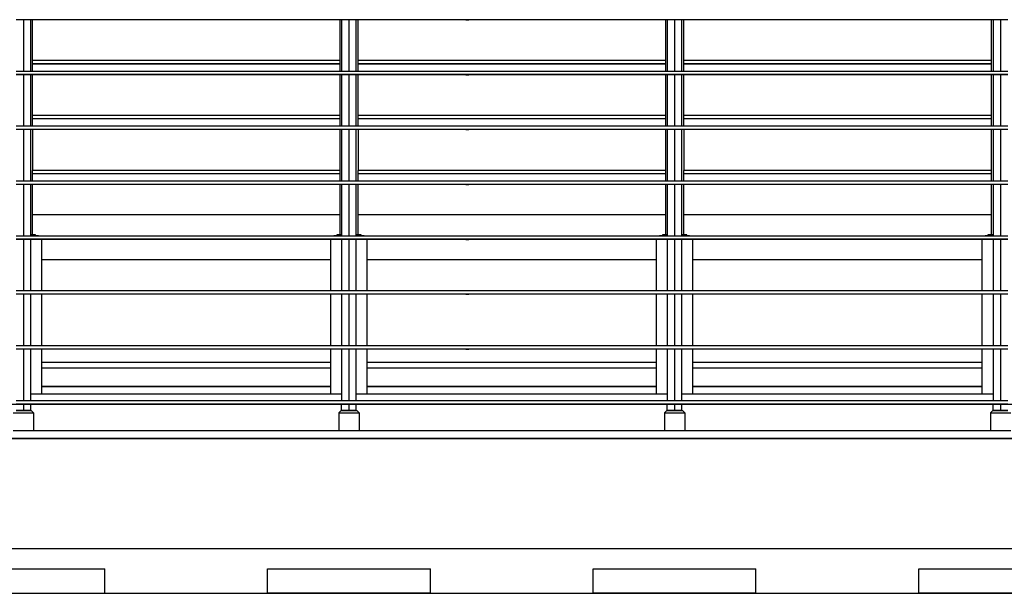
# Model space of a CAD drawing. Units: inches. Extents: x 1809 to 8711, y 2629 to 6583.
# Drawn here: x 4098 to 5051, y 2753 to 3308 of the extents above; entities that cross this region are included whole.
import ezdxf

# ---------------------------------------------------------------- set-up
doc = ezdxf.new("R2010")
doc.units = ezdxf.units.IN
doc.header["$MEASUREMENT"] = 0
doc.layers.add('Edges', color=7, linetype='Continuous')

# ---------------------------------------------------------------- blocks, each defined once
blk = doc.blocks.new('PEB Structure rs')
at = {"layer": 'Edges'}
for p, q in [((-32.96, 25.94), (-40.05, 25.94)), ((-32.96, 25.84), (-40.05, 25.84)), ((-32.96, 25.94), (-32.96, 25.84)), ((-25.87, 25.94), (-32.96, 25.94)), ((-32.96, 25.84), (-32.96, -24.08)), ((-25.87, 25.84), (-32.96, 25.84)), ((-25.87, 25.84), (-25.87, 25.94)), ((-24.1, 25.94), (-25.87, 25.94)), ((-25.87, -24.08), (-25.87, 25.84)), ((-24.1, 25.84), (-25.87, 25.84)), ((-24.1, 25.84), (-24.1, 25.94)), ((273.14, 25.94), (-24.1, 25.94)), ((-24.1, -13.73), (-24.1, 25.84)), ((273.14, 25.84), (-24.1, 25.84)), ((274.91, 25.94), (273.14, 25.94)), ((273.14, 25.94), (273.14, 25.84)), ((274.91, 25.84), (273.14, 25.84)), ((273.14, 25.84), (273.14, -13.73)), ((274.91, 25.94), (274.91, 25.84)), ((282, 25.94), (274.91, 25.94)), ((274.91, 25.84), (274.91, -24.08)), ((282, 25.84), (274.91, 25.84)), ((282, 25.94), (282, 25.84)), ((289.09, 25.94), (282, 25.94)), ((282, 25.84), (282, -24.08)), ((289.09, 25.84), (282, 25.84)), ((289.09, 25.84), (289.09, 25.94)), ((290.86, 25.94), (289.09, 25.94)), ((289.09, -24.08), (289.09, 25.84)), ((290.86, 25.84), (289.09, 25.84)), ((290.86, 25.84), (290.86, 25.94)), ((394.66, 25.94), (290.86, 25.94)), ((290.86, -13.73), (290.86, 25.84)), ((588.1, 25.84), (290.86, 25.84)), ((394.66, 25.94), (394.66, 25.92)), ((398.23, 25.94), (394.66, 25.94)), ((394.72, 25.92), (394.66, 25.92)), ((394.72, 25.92), (394.66, 25.92)), ((394.66, 25.92), (394.66, 25.87)), ((394.72, 25.86), (394.66, 25.87)), ((394.72, 25.87), (394.66, 25.87)), ((394.9, 25.92), (394.72, 25.92)), ((394.9, 25.92), (394.72, 25.92)), ((394.9, 25.87), (394.72, 25.87)), ((394.9, 25.86), (394.72, 25.86)), ((395.18, 25.92), (394.9, 25.92)), ((394.9, 25.92), (395.55, 25.92)), ((395.18, 25.87), (394.9, 25.87)), ((395.18, 25.86), (394.9, 25.86)), ((395.18, 25.92), (396.92, 25.91)), ((397.34, 25.87), (395.18, 25.87)), ((395.18, 25.86), (396.41, 25.86)), ((395.55, 25.92), (396.91, 25.92)), ((396.41, 25.86), (397.99, 25.86)), ((396.91, 25.92), (397.99, 25.92)), ((396.92, 25.91), (397.99, 25.92)), ((397.34, 25.87), (397.99, 25.87)), ((398.17, 25.92), (397.99, 25.92)), ((398.17, 25.92), (397.99, 25.92)), ((398.17, 25.87), (397.99, 25.87)), ((398.17, 25.86), (397.99, 25.86)), ((398.23, 25.92), (398.17, 25.92)), ((398.23, 25.92), (398.17, 25.92)), ((398.23, 25.87), (398.17, 25.87)), ((398.23, 25.87), (398.17, 25.86)), ((398.23, 25.92), (398.23, 25.94)), ((588.1, 25.94), (398.23, 25.94)), ((398.23, 25.87), (398.23, 25.92)), ((588.1, 25.94), (588.1, 25.84)), ((589.87, 25.94), (588.1, 25.94)), ((588.1, 25.84), (588.1, -13.73)), ((589.87, 25.84), (588.1, 25.84)), ((589.87, 25.94), (589.87, 25.84)), ((596.96, 25.94), (589.87, 25.94)), ((589.87, 25.84), (589.87, -24.08)), ((596.96, 25.84), (589.87, 25.84)), ((596.96, 25.94), (596.96, 25.84)), ((604.05, 25.94), (596.96, 25.94)), ((596.96, 25.84), (596.96, -24.08)), ((604.05, 25.84), (596.96, 25.84)), ((604.05, 25.84), (604.05, 25.94)), ((605.82, 25.94), (604.05, 25.94)), ((604.05, -24.08), (604.05, 25.84)), ((605.82, 25.84), (604.05, 25.84)), ((605.82, 25.84), (605.82, 25.94)), ((903.06, 25.94), (605.82, 25.94)), ((605.82, -13.73), (605.82, 25.84)), ((903.06, 25.84), (605.82, 25.84)), ((905.3, 25.94), (903.06, 25.94)), ((903.06, 25.94), (903.06, 25.84)), ((905.3, 25.84), (903.06, 25.84)), ((903.06, 25.84), (903.06, -13.73)), ((905.3, 25.94), (905.3, 25.84)), ((912.38, 25.94), (905.3, 25.94)), ((905.3, 25.84), (905.3, -24.08)), ((912.38, 25.84), (905.3, 25.84)), ((912.38, 25.94), (912.38, 25.84)), ((919.47, 25.94), (912.38, 25.94)), ((912.38, 25.84), (912.38, -24.08)), ((919.47, 25.84), (912.38, 25.84)), ((273.14, -13.73), (-24.1, -13.73)), ((-24.1, -16.85), (-24.1, -13.73)), ((273.14, -16.85), (-24.1, -16.85)), ((-24.1, -16.96), (-24.1, -16.85)), ((273.14, -16.96), (-24.1, -16.96)), ((-24.1, -24.08), (-24.1, -16.96)), ((273.14, -13.73), (273.14, -16.85)), ((273.14, -16.85), (273.14, -16.96)), ((273.14, -16.96), (273.14, -24.08)), ((588.1, -13.73), (290.86, -13.73)), ((290.86, -16.85), (290.86, -13.73)), ((588.1, -16.85), (290.86, -16.85)), ((290.86, -16.96), (290.86, -16.85)), ((588.1, -16.96), (290.86, -16.96)), ((290.86, -24.08), (290.86, -16.96)), ((588.1, -13.73), (588.1, -16.85)), ((588.1, -16.85), (588.1, -16.96)), ((588.1, -16.96), (588.1, -24.08)), ((903.06, -13.73), (605.82, -13.73)), ((605.82, -16.85), (605.82, -13.73)), ((903.06, -16.85), (605.82, -16.85)), ((605.82, -16.96), (605.82, -16.85)), ((903.06, -16.96), (605.82, -16.96)), ((605.82, -24.08), (605.82, -16.96)), ((903.06, -13.73), (903.06, -16.85)), ((903.06, -16.85), (903.06, -16.96)), ((903.06, -16.96), (903.06, -24.08)), ((-32.96, -24.08), (-40.05, -24.08)), ((-32.96, -27.21), (-40.05, -27.21)), ((-32.96, -27.31), (-40.05, -27.31)), ((-25.87, -24.08), (-32.96, -24.08)), ((-32.96, -27.21), (-32.96, -27.31)), ((-25.87, -27.21), (-32.96, -27.21)), ((-32.96, -27.31), (-32.96, -77.23)), ((-25.87, -27.31), (-32.96, -27.31)), ((-24.1, -24.08), (-25.87, -24.08)), ((-25.87, -27.31), (-25.87, -27.21)), ((-24.1, -27.21), (-25.87, -27.21)), ((-25.87, -77.23), (-25.87, -27.31)), ((-24.1, -27.31), (-25.87, -27.31)), ((273.14, -24.08), (-24.1, -24.08)), ((-24.1, -27.31), (-24.1, -27.21)), ((273.14, -27.21), (-24.1, -27.21)), ((-24.1, -66.88), (-24.1, -27.31)), ((273.14, -27.31), (-24.1, -27.31)), ((274.91, -24.08), (273.14, -24.08)), ((274.91, -27.21), (273.14, -27.21)), ((273.14, -27.21), (273.14, -27.31)), ((274.91, -27.31), (273.14, -27.31)), ((273.14, -27.31), (273.14, -66.88)), ((282, -24.08), (274.91, -24.08)), ((274.91, -27.21), (274.91, -27.31)), ((282, -27.21), (274.91, -27.21)), ((274.91, -27.31), (274.91, -77.23)), ((282, -27.31), (274.91, -27.31)), ((289.09, -24.08), (282, -24.08)), ((282, -27.21), (282, -27.31)), ((289.09, -27.21), (282, -27.21)), ((282, -27.31), (282, -77.23)), ((289.09, -27.31), (282, -27.31)), ((290.86, -24.08), (289.09, -24.08)), ((289.09, -27.31), (289.09, -27.21)), ((290.86, -27.21), (289.09, -27.21)), ((289.09, -77.23), (289.09, -27.31)), ((290.86, -27.31), (289.09, -27.31)), ((588.1, -24.08), (290.86, -24.08)), ((290.86, -27.31), (290.86, -27.21)), ((394.66, -27.21), (290.86, -27.21)), ((290.86, -66.88), (290.86, -27.31)), ((588.1, -27.31), (290.86, -27.31)), ((394.66, -27.21), (394.66, -27.23)), ((398.23, -27.21), (394.66, -27.21)), ((394.72, -27.23), (394.66, -27.23)), ((394.72, -27.23), (394.66, -27.23)), ((394.66, -27.23), (394.66, -27.28)), ((394.72, -27.29), (394.66, -27.28)), ((394.72, -27.28), (394.66, -27.28)), ((394.9, -27.23), (394.72, -27.23)), ((394.9, -27.23), (394.72, -27.23)), ((394.9, -27.28), (394.72, -27.28)), ((394.9, -27.29), (394.72, -27.29)), ((395.18, -27.23), (394.9, -27.23)), ((394.9, -27.23), (395.55, -27.23)), ((395.18, -27.28), (394.9, -27.28)), ((395.18, -27.29), (394.9, -27.29)), ((395.18, -27.23), (396.92, -27.24)), ((397.34, -27.28), (395.18, -27.28)), ((395.18, -27.29), (396.41, -27.29)), ((395.55, -27.23), (396.91, -27.23)), ((396.41, -27.29), (397.99, -27.29)), ((396.91, -27.23), (397.99, -27.23)), ((396.92, -27.24), (397.99, -27.23)), ((397.34, -27.28), (397.99, -27.28)), ((398.17, -27.23), (397.99, -27.23)), ((398.17, -27.23), (397.99, -27.23)), ((398.17, -27.28), (397.99, -27.28)), ((398.17, -27.29), (397.99, -27.29)), ((398.23, -27.23), (398.17, -27.23)), ((398.23, -27.23), (398.17, -27.23)), ((398.23, -27.28), (398.17, -27.28)), ((398.23, -27.28), (398.17, -27.29)), ((398.23, -27.23), (398.23, -27.21)), ((588.1, -27.21), (398.23, -27.21)), ((398.23, -27.28), (398.23, -27.23)), ((589.87, -24.08), (588.1, -24.08)), ((588.1, -27.21), (588.1, -27.31)), ((589.87, -27.21), (588.1, -27.21)), ((588.1, -27.31), (588.1, -66.88)), ((589.87, -27.31), (588.1, -27.31)), ((596.96, -24.08), (589.87, -24.08)), ((589.87, -27.21), (589.87, -27.31)), ((596.96, -27.21), (589.87, -27.21)), ((589.87, -27.31), (589.87, -77.23)), ((596.96, -27.31), (589.87, -27.31)), ((604.05, -24.08), (596.96, -24.08)), ((596.96, -27.21), (596.96, -27.31)), ((604.05, -27.21), (596.96, -27.21)), ((596.96, -27.31), (596.96, -77.23)), ((604.05, -27.31), (596.96, -27.31)), ((605.82, -24.08), (604.05, -24.08)), ((604.05, -27.31), (604.05, -27.21)), ((605.82, -27.21), (604.05, -27.21)), ((604.05, -77.23), (604.05, -27.31)), ((605.82, -27.31), (604.05, -27.31)), ((903.06, -24.08), (605.82, -24.08)), ((605.82, -27.31), (605.82, -27.21)), ((903.06, -27.21), (605.82, -27.21)), ((605.82, -66.88), (605.82, -27.31)), ((903.06, -27.31), (605.82, -27.31)), ((905.3, -24.08), (903.06, -24.08)), ((905.3, -27.21), (903.06, -27.21)), ((903.06, -27.21), (903.06, -27.31)), ((905.3, -27.31), (903.06, -27.31)), ((903.06, -27.31), (903.06, -66.88)), ((912.38, -24.08), (905.3, -24.08)), ((905.3, -27.21), (905.3, -27.31)), ((912.38, -27.21), (905.3, -27.21)), ((905.3, -27.31), (905.3, -77.23)), ((912.38, -27.31), (905.3, -27.31)), ((919.47, -24.08), (912.38, -24.08)), ((912.38, -27.21), (912.38, -27.31)), ((919.47, -27.21), (912.38, -27.21)), ((912.38, -27.31), (912.38, -77.23)), ((919.47, -27.31), (912.38, -27.31)), ((273.14, -66.88), (-24.1, -66.88)), ((-24.1, -70), (-24.1, -66.88)), ((273.14, -70), (-24.1, -70)), ((-24.1, -70.11), (-24.1, -70)), ((273.14, -70.11), (-24.1, -70.11)), ((-24.1, -77.23), (-24.1, -70.11)), ((273.14, -66.88), (273.14, -70)), ((273.14, -70), (273.14, -70.11)), ((273.14, -70.11), (273.14, -77.23)), ((588.1, -66.88), (290.86, -66.88)), ((290.86, -70), (290.86, -66.88)), ((588.1, -70), (290.86, -70)), ((290.86, -70.11), (290.86, -70)), ((588.1, -70.11), (290.86, -70.11)), ((290.86, -77.23), (290.86, -70.11)), ((588.1, -66.88), (588.1, -70)), ((588.1, -70), (588.1, -70.11)), ((588.1, -70.11), (588.1, -77.23)), ((903.06, -66.88), (605.82, -66.88)), ((605.82, -70), (605.82, -66.88)), ((903.06, -70), (605.82, -70)), ((605.82, -70.11), (605.82, -70)), ((903.06, -70.11), (605.82, -70.11)), ((605.82, -77.23), (605.82, -70.11)), ((903.06, -66.88), (903.06, -70)), ((903.06, -70), (903.06, -70.11)), ((903.06, -70.11), (903.06, -77.23)), ((-32.96, -77.23), (-40.05, -77.23)), ((-32.96, -80.36), (-40.05, -80.36)), ((-32.96, -80.46), (-40.05, -80.46)), ((-25.87, -77.23), (-32.96, -77.23)), ((-32.96, -80.36), (-32.96, -80.46)), ((-25.87, -80.36), (-32.96, -80.36)), ((-32.96, -80.46), (-32.96, -130.38)), ((-25.87, -80.46), (-32.96, -80.46)), ((-24.1, -77.23), (-25.87, -77.23)), ((-25.87, -80.46), (-25.87, -80.36)), ((-24.1, -80.36), (-25.87, -80.36)), ((-25.87, -130.38), (-25.87, -80.46)), ((-24.1, -80.46), (-25.87, -80.46)), ((273.14, -77.23), (-24.1, -77.23)), ((-24.1, -80.46), (-24.1, -80.36)), ((273.14, -80.36), (-24.1, -80.36)), ((-24.1, -80.46), (-24.1, -120.03)), ((273.14, -80.46), (-24.1, -80.46)), ((274.91, -77.23), (273.14, -77.23)), ((273.14, -80.36), (273.14, -80.46)), ((274.91, -80.36), (273.14, -80.36)), ((274.91, -80.46), (273.14, -80.46)), ((273.14, -80.46), (273.14, -120.03)), ((282, -77.23), (274.91, -77.23)), ((274.91, -80.36), (274.91, -80.46)), ((282, -80.36), (274.91, -80.36)), ((274.91, -80.46), (274.91, -130.38)), ((282, -80.46), (274.91, -80.46)), ((289.09, -77.23), (282, -77.23)), ((282, -80.36), (282, -80.46)), ((289.09, -80.36), (282, -80.36)), ((282, -80.46), (282, -130.38)), ((289.09, -80.46), (282, -80.46)), ((290.86, -77.23), (289.09, -77.23)), ((289.09, -80.46), (289.09, -80.36)), ((290.86, -80.36), (289.09, -80.36)), ((289.09, -130.38), (289.09, -80.46)), ((290.86, -80.46), (289.09, -80.46)), ((588.1, -77.23), (290.86, -77.23)), ((290.86, -80.46), (290.86, -80.36)), ((394.66, -80.36), (290.86, -80.36)), ((588.1, -80.46), (290.86, -80.46)), ((290.86, -80.46), (290.86, -120.03)), ((394.66, -80.36), (394.66, -80.38)), ((398.23, -80.36), (394.66, -80.36)), ((394.72, -80.38), (394.66, -80.38)), ((394.72, -80.38), (394.66, -80.38)), ((394.66, -80.38), (394.66, -80.43)), ((394.72, -80.44), (394.66, -80.43)), ((394.72, -80.43), (394.66, -80.43)), ((394.9, -80.38), (394.72, -80.38)), ((394.9, -80.38), (394.72, -80.38)), ((394.9, -80.43), (394.72, -80.43)), ((394.9, -80.44), (394.72, -80.44)), ((395.18, -80.38), (394.9, -80.38)), ((394.9, -80.38), (395.55, -80.38)), ((395.18, -80.43), (394.9, -80.43)), ((395.18, -80.44), (394.9, -80.44)), ((395.18, -80.38), (396.92, -80.39)), ((397.34, -80.43), (395.18, -80.43)), ((395.18, -80.44), (396.41, -80.44)), ((395.55, -80.38), (396.91, -80.38)), ((396.41, -80.44), (397.99, -80.44)), ((396.91, -80.38), (397.99, -80.38)), ((396.92, -80.39), (397.99, -80.38)), ((397.34, -80.43), (397.99, -80.43)), ((398.17, -80.38), (397.99, -80.38)), ((398.17, -80.38), (397.99, -80.38)), ((398.17, -80.43), (397.99, -80.43)), ((398.17, -80.44), (397.99, -80.44)), ((398.23, -80.38), (398.17, -80.38)), ((398.23, -80.38), (398.17, -80.38)), ((398.23, -80.43), (398.17, -80.43)), ((398.23, -80.43), (398.17, -80.44)), ((398.23, -80.38), (398.23, -80.36)), ((588.1, -80.36), (398.23, -80.36)), ((398.23, -80.43), (398.23, -80.38)), ((589.87, -77.23), (588.1, -77.23)), ((588.1, -80.36), (588.1, -80.46)), ((589.87, -80.36), (588.1, -80.36)), ((589.87, -80.46), (588.1, -80.46)), ((588.1, -80.46), (588.1, -120.03)), ((596.96, -77.23), (589.87, -77.23)), ((589.87, -80.36), (589.87, -80.46)), ((596.96, -80.36), (589.87, -80.36)), ((589.87, -80.46), (589.87, -130.38)), ((596.96, -80.46), (589.87, -80.46)), ((604.05, -77.23), (596.96, -77.23)), ((596.96, -80.36), (596.96, -80.46)), ((604.05, -80.36), (596.96, -80.36)), ((596.96, -80.46), (596.96, -130.38)), ((604.05, -80.46), (596.96, -80.46)), ((605.82, -77.23), (604.05, -77.23)), ((604.05, -80.46), (604.05, -80.36)), ((605.82, -80.36), (604.05, -80.36)), ((604.05, -130.38), (604.05, -80.46)), ((605.82, -80.46), (604.05, -80.46)), ((903.06, -77.23), (605.82, -77.23)), ((605.82, -80.46), (605.82, -80.36)), ((903.06, -80.36), (605.82, -80.36)), ((605.82, -80.46), (605.82, -120.03)), ((903.06, -80.46), (605.82, -80.46)), ((905.3, -77.23), (903.06, -77.23)), ((903.06, -80.36), (903.06, -80.46)), ((905.3, -80.36), (903.06, -80.36)), ((905.3, -80.46), (903.06, -80.46)), ((903.06, -80.46), (903.06, -120.03)), ((912.38, -77.23), (905.3, -77.23)), ((905.3, -80.36), (905.3, -80.46)), ((912.38, -80.36), (905.3, -80.36)), ((905.3, -80.46), (905.3, -130.38)), ((912.38, -80.46), (905.3, -80.46)), ((919.47, -77.23), (912.38, -77.23)), ((912.38, -80.36), (912.38, -80.46)), ((919.47, -80.36), (912.38, -80.36)), ((912.38, -80.46), (912.38, -130.38)), ((919.47, -80.46), (912.38, -80.46)), ((273.14, -120.03), (-24.1, -120.03)), ((-24.1, -123.15), (-24.1, -120.03)), ((273.14, -123.15), (-24.1, -123.15)), ((-24.1, -123.26), (-24.1, -123.15)), ((273.14, -123.26), (-24.1, -123.26)), ((-24.1, -130.38), (-24.1, -123.26)), ((273.14, -120.03), (273.14, -123.15)), ((273.14, -123.15), (273.14, -123.26)), ((273.14, -123.26), (273.14, -130.38)), ((588.1, -120.03), (290.86, -120.03)), ((290.86, -123.15), (290.86, -120.03)), ((588.1, -123.15), (290.86, -123.15)), ((290.86, -123.26), (290.86, -123.15)), ((588.1, -123.26), (290.86, -123.26)), ((290.86, -130.38), (290.86, -123.26)), ((588.1, -120.03), (588.1, -123.15)), ((588.1, -123.15), (588.1, -123.26)), ((588.1, -123.26), (588.1, -130.38)), ((903.06, -120.03), (605.82, -120.03)), ((605.82, -123.15), (605.82, -120.03)), ((903.06, -123.15), (605.82, -123.15)), ((605.82, -123.26), (605.82, -123.15)), ((903.06, -123.26), (605.82, -123.26)), ((605.82, -130.38), (605.82, -123.26)), ((903.06, -120.03), (903.06, -123.15)), ((903.06, -123.15), (903.06, -123.26)), ((903.06, -123.26), (903.06, -130.38)), ((-32.96, -130.38), (-40.05, -130.38)), ((-25.87, -130.38), (-32.96, -130.38)), ((-24.1, -130.38), (-25.87, -130.38)), ((273.14, -130.38), (-24.1, -130.38)), ((274.91, -130.38), (273.14, -130.38)), ((282, -130.38), (274.91, -130.38)), ((289.09, -130.38), (282, -130.38)), ((290.86, -130.38), (289.09, -130.38)), ((588.1, -130.38), (290.86, -130.38)), ((589.87, -130.38), (588.1, -130.38)), ((596.96, -130.38), (589.87, -130.38)), ((604.05, -130.38), (596.96, -130.38)), ((605.82, -130.38), (604.05, -130.38)), ((903.06, -130.38), (605.82, -130.38)), ((905.3, -130.38), (903.06, -130.38)), ((912.38, -130.38), (905.3, -130.38)), ((919.47, -130.38), (912.38, -130.38)), ((-32.96, -133.5), (-40.05, -133.5)), ((-32.96, -133.61), (-40.05, -133.61)), ((-32.96, -133.5), (-32.96, -133.61)), ((-25.87, -133.5), (-32.96, -133.5)), ((-32.96, -133.61), (-32.96, -183.53)), ((-25.87, -133.61), (-32.96, -133.61)), ((-25.87, -133.61), (-25.87, -133.5)), ((-24.1, -133.5), (-25.87, -133.5)), ((-25.87, -182.36), (-25.87, -133.61)), ((-24.1, -133.61), (-25.87, -133.61)), ((-24.1, -133.61), (-24.1, -133.5)), ((273.14, -133.5), (-24.1, -133.5)), ((-24.1, -163.1), (-24.1, -133.61)), ((273.14, -133.61), (-24.1, -133.61)), ((273.14, -133.5), (273.14, -133.61)), ((274.91, -133.5), (273.14, -133.5)), ((273.14, -133.61), (273.14, -163.09)), ((274.91, -133.61), (273.14, -133.61)), ((274.91, -133.5), (274.91, -133.61)), ((282, -133.5), (274.91, -133.5)), ((274.91, -133.61), (274.91, -182.36)), ((282, -133.61), (274.91, -133.61)), ((282, -133.5), (282, -133.61)), ((289.09, -133.5), (282, -133.5)), ((282, -133.61), (282, -183.53)), ((289.09, -133.61), (282, -133.61)), ((289.09, -133.61), (289.09, -133.5)), ((290.86, -133.5), (289.09, -133.5)), ((289.09, -182.36), (289.09, -133.61)), ((290.86, -133.61), (289.09, -133.61)), ((290.86, -133.61), (290.86, -133.5)), ((394.66, -133.5), (290.86, -133.5)), ((290.86, -163.09), (290.86, -133.61)), ((588.1, -133.61), (290.86, -133.61)), ((394.66, -133.5), (394.66, -133.53)), ((398.23, -133.5), (394.66, -133.5)), ((394.72, -133.53), (394.66, -133.53)), ((394.72, -133.53), (394.66, -133.53)), ((394.66, -133.53), (394.66, -133.58)), ((394.72, -133.58), (394.66, -133.58)), ((394.72, -133.58), (394.66, -133.58)), ((394.9, -133.53), (394.72, -133.53)), ((394.9, -133.53), (394.72, -133.53)), ((394.9, -133.59), (394.72, -133.58)), ((394.9, -133.58), (394.72, -133.58)), ((395.18, -133.53), (394.9, -133.53)), ((394.9, -133.53), (395.55, -133.53)), ((395.18, -133.58), (394.9, -133.58)), ((395.18, -133.59), (394.9, -133.59)), ((395.18, -133.53), (396.92, -133.53)), ((397.34, -133.58), (395.18, -133.58)), ((395.18, -133.59), (396.41, -133.59)), ((395.55, -133.53), (396.91, -133.53)), ((396.41, -133.59), (397.99, -133.59)), ((396.91, -133.53), (397.99, -133.53)), ((396.92, -133.53), (397.99, -133.53)), ((397.34, -133.58), (397.99, -133.58)), ((398.17, -133.53), (397.99, -133.53)), ((398.17, -133.53), (397.99, -133.53)), ((398.17, -133.58), (397.99, -133.58)), ((398.17, -133.58), (397.99, -133.59)), ((398.23, -133.53), (398.17, -133.53)), ((398.23, -133.53), (398.17, -133.53)), ((398.23, -133.58), (398.17, -133.58)), ((398.23, -133.58), (398.17, -133.58)), ((398.23, -133.53), (398.23, -133.5)), ((588.1, -133.5), (398.23, -133.5)), ((398.23, -133.58), (398.23, -133.53)), ((588.1, -133.5), (588.1, -133.61)), ((589.87, -133.5), (588.1, -133.5)), ((588.1, -133.61), (588.1, -163.07)), ((589.87, -133.61), (588.1, -133.61)), ((589.87, -133.5), (589.87, -133.61)), ((596.96, -133.5), (589.87, -133.5)), ((589.87, -133.61), (589.87, -182.36)), ((596.96, -133.61), (589.87, -133.61)), ((596.96, -133.5), (596.96, -133.61)), ((604.05, -133.5), (596.96, -133.5)), ((596.96, -133.61), (596.96, -183.53)), ((604.05, -133.61), (596.96, -133.61)), ((604.05, -133.61), (604.05, -133.5)), ((605.82, -133.5), (604.05, -133.5)), ((604.05, -182.36), (604.05, -133.61)), ((605.82, -133.61), (604.05, -133.61)), ((605.82, -133.61), (605.82, -133.5)), ((903.06, -133.5), (605.82, -133.5)), ((605.82, -163.07), (605.82, -133.61)), ((903.06, -133.61), (605.82, -133.61)), ((903.06, -133.5), (903.06, -133.61)), ((905.3, -133.5), (903.06, -133.5)), ((903.06, -133.61), (903.06, -163.06)), ((905.3, -133.61), (903.06, -133.61)), ((905.3, -133.5), (905.3, -133.61)), ((912.38, -133.5), (905.3, -133.5)), ((905.3, -133.61), (905.3, -182.36)), ((912.38, -133.61), (905.3, -133.61)), ((912.38, -133.5), (912.38, -133.61)), ((919.47, -133.5), (912.38, -133.5)), ((912.38, -133.61), (912.38, -183.53)), ((919.47, -133.61), (912.38, -133.61)), ((273.14, -163.09), (-24.1, -163.1)), ((-24.1, -182.36), (-24.1, -163.1)), ((273.14, -163.09), (273.14, -182.36)), ((588.1, -163.07), (290.86, -163.09)), ((290.86, -182.36), (290.86, -163.09)), ((588.1, -163.07), (588.1, -182.36)), ((903.06, -163.06), (605.82, -163.07)), ((605.82, -182.36), (605.82, -163.07)), ((903.06, -163.06), (903.06, -182.36)), ((-32.96, -183.53), (-40.05, -183.53)), ((-32.96, -186.65), (-40.05, -186.65)), ((-32.96, -186.76), (-40.05, -186.76)), ((-25.87, -183.53), (-32.96, -183.53)), ((-32.96, -186.65), (-32.96, -186.76)), ((-25.87, -186.65), (-32.96, -186.65)), ((-32.96, -186.76), (-32.96, -236.68)), ((-25.87, -186.76), (-32.96, -186.76)), ((-24.1, -182.36), (-25.87, -182.36)), ((-25.87, -183.35), (-25.87, -182.36)), ((-21.15, -183.35), (-25.87, -183.35)), ((-25.87, -183.53), (-25.87, -183.35)), ((-18.21, -183.53), (-25.87, -183.53)), ((-25.87, -186.76), (-25.87, -186.65)), ((-15.24, -186.65), (-25.87, -186.65)), ((-25.87, -236.68), (-25.87, -186.76)), ((-15.24, -186.76), (-25.87, -186.76)), ((-21.15, -182.36), (-24.1, -182.36)), ((-21.15, -183.35), (-21.15, -182.36)), ((-18.39, -183.35), (-21.15, -183.35)), ((-18.21, -183.53), (-18.39, -183.35)), ((267.25, -183.53), (-18.21, -183.53)), ((-15.24, -186.76), (-15.24, -186.65)), ((264.28, -186.65), (-15.24, -186.65)), ((-15.24, -206.4), (-15.24, -186.76)), ((264.28, -186.76), (-15.24, -186.76)), ((264.28, -186.65), (264.28, -186.76)), ((274.91, -186.65), (264.28, -186.65)), ((264.28, -186.76), (264.28, -206.39)), ((274.91, -186.76), (264.28, -186.76)), ((267.43, -183.35), (267.25, -183.53)), ((274.91, -183.53), (267.25, -183.53)), ((270.19, -183.35), (267.43, -183.35)), ((273.14, -182.36), (270.19, -182.36)), ((270.19, -182.36), (270.19, -183.35)), ((274.91, -183.35), (270.19, -183.35)), ((274.91, -182.36), (273.14, -182.36)), ((274.91, -182.36), (274.91, -183.35)), ((274.91, -183.35), (274.91, -183.53)), ((282, -183.53), (274.91, -183.53)), ((274.91, -186.65), (274.91, -186.76)), ((282, -186.65), (274.91, -186.65)), ((274.91, -186.76), (274.91, -236.68)), ((282, -186.76), (274.91, -186.76)), ((289.09, -183.53), (282, -183.53)), ((282, -186.65), (282, -186.76)), ((289.09, -186.65), (282, -186.65)), ((282, -186.76), (282, -236.68)), ((289.09, -186.76), (282, -186.76)), ((290.86, -182.36), (289.09, -182.36)), ((289.09, -183.35), (289.09, -182.36)), ((293.81, -183.35), (289.09, -183.35)), ((289.09, -183.53), (289.09, -183.35)), ((296.75, -183.53), (289.09, -183.53)), ((289.09, -186.76), (289.09, -186.65)), ((299.72, -186.65), (289.09, -186.65)), ((289.09, -236.68), (289.09, -186.76)), ((299.72, -186.76), (289.09, -186.76)), ((293.81, -182.36), (290.86, -182.36)), ((293.81, -183.35), (293.81, -182.36)), ((296.57, -183.35), (293.81, -183.35)), ((296.75, -183.53), (296.57, -183.35)), ((582.21, -183.53), (296.75, -183.53)), ((299.72, -186.76), (299.72, -186.65)), ((394.66, -186.65), (299.72, -186.65)), ((299.72, -206.39), (299.72, -186.76)), ((579.24, -186.76), (299.72, -186.76)), ((394.66, -186.65), (394.66, -186.68)), ((398.23, -186.65), (394.66, -186.65)), ((394.72, -186.68), (394.66, -186.68)), ((394.72, -186.68), (394.66, -186.68)), ((394.66, -186.68), (394.66, -186.73)), ((394.72, -186.73), (394.66, -186.73)), ((394.72, -186.73), (394.66, -186.73)), ((394.9, -186.68), (394.72, -186.68)), ((394.9, -186.68), (394.72, -186.68)), ((394.9, -186.74), (394.72, -186.73)), ((394.9, -186.73), (394.72, -186.73)), ((395.18, -186.68), (394.9, -186.68)), ((394.9, -186.68), (395.55, -186.68)), ((395.18, -186.73), (394.9, -186.73)), ((395.18, -186.74), (394.9, -186.74)), ((395.18, -186.68), (396.92, -186.68)), ((397.34, -186.73), (395.18, -186.73)), ((395.18, -186.74), (396.41, -186.74)), ((395.55, -186.68), (396.91, -186.68)), ((396.41, -186.74), (397.99, -186.74)), ((396.91, -186.68), (397.99, -186.68)), ((396.92, -186.68), (397.99, -186.68)), ((397.34, -186.73), (397.99, -186.73)), ((398.17, -186.68), (397.99, -186.68)), ((398.17, -186.68), (397.99, -186.68)), ((398.17, -186.73), (397.99, -186.73)), ((398.17, -186.73), (397.99, -186.74)), ((398.23, -186.68), (398.17, -186.68)), ((398.23, -186.68), (398.17, -186.68)), ((398.23, -186.73), (398.17, -186.73)), ((398.23, -186.73), (398.17, -186.73)), ((398.23, -186.68), (398.23, -186.65)), ((579.24, -186.65), (398.23, -186.65)), ((398.23, -186.73), (398.23, -186.68)), ((579.24, -186.65), (579.24, -186.76)), ((589.87, -186.65), (579.24, -186.65)), ((579.24, -186.76), (579.24, -206.38)), ((589.87, -186.76), (579.24, -186.76)), ((582.39, -183.35), (582.21, -183.53)), ((589.87, -183.53), (582.21, -183.53)), ((585.15, -183.35), (582.39, -183.35)), ((588.1, -182.36), (585.15, -182.36)), ((585.15, -182.36), (585.15, -183.35)), ((589.87, -183.35), (585.15, -183.35)), ((589.87, -182.36), (588.1, -182.36)), ((589.87, -182.36), (589.87, -183.35)), ((589.87, -183.35), (589.87, -183.53)), ((596.96, -183.53), (589.87, -183.53)), ((589.87, -186.65), (589.87, -186.76)), ((596.96, -186.65), (589.87, -186.65)), ((589.87, -186.76), (589.87, -236.68)), ((596.96, -186.76), (589.87, -186.76)), ((604.05, -183.53), (596.96, -183.53)), ((596.96, -186.65), (596.96, -186.76)), ((604.05, -186.65), (596.96, -186.65)), ((596.96, -186.76), (596.96, -236.68)), ((604.05, -186.76), (596.96, -186.76)), ((605.82, -182.36), (604.05, -182.36)), ((604.05, -183.35), (604.05, -182.36)), ((608.77, -183.35), (604.05, -183.35)), ((604.05, -183.53), (604.05, -183.35)), ((611.71, -183.53), (604.05, -183.53)), ((604.05, -186.76), (604.05, -186.65)), ((614.68, -186.65), (604.05, -186.65)), ((604.05, -236.68), (604.05, -186.76)), ((614.68, -186.76), (604.05, -186.76)), ((608.77, -182.36), (605.82, -182.36)), ((608.77, -183.35), (608.77, -182.36)), ((611.53, -183.35), (608.77, -183.35)), ((611.71, -183.53), (611.53, -183.35)), ((897.17, -183.53), (611.71, -183.53)), ((614.68, -186.76), (614.68, -186.65)), ((894.21, -186.65), (614.68, -186.65)), ((614.68, -206.38), (614.68, -186.76)), ((894.21, -186.76), (614.68, -186.76)), ((894.21, -186.65), (894.21, -186.76)), ((905.3, -186.65), (894.21, -186.65)), ((894.21, -186.76), (894.21, -206.37)), ((905.3, -186.76), (894.21, -186.76)), ((897.35, -183.35), (897.17, -183.53)), ((905.3, -183.53), (897.17, -183.53)), ((900.11, -183.35), (897.35, -183.35)), ((903.06, -182.36), (900.11, -182.36)), ((900.11, -182.36), (900.11, -183.35)), ((905.3, -183.35), (900.11, -183.35)), ((905.3, -182.36), (903.06, -182.36)), ((905.3, -182.36), (905.3, -183.35)), ((905.3, -183.35), (905.3, -183.53)), ((912.38, -183.53), (905.3, -183.53)), ((905.3, -186.65), (905.3, -186.76)), ((912.38, -186.65), (905.3, -186.65)), ((905.3, -186.76), (905.3, -236.68)), ((912.38, -186.76), (905.3, -186.76)), ((919.47, -183.53), (912.38, -183.53)), ((912.38, -186.65), (912.38, -186.76)), ((919.47, -186.65), (912.38, -186.65)), ((912.38, -186.76), (912.38, -236.68)), ((919.47, -186.76), (912.38, -186.76)), ((264.28, -206.39), (-15.24, -206.4)), ((-15.24, -236.68), (-15.24, -206.4)), ((264.28, -206.39), (264.28, -236.68)), ((579.24, -206.38), (299.72, -206.39)), ((299.72, -236.68), (299.72, -206.39)), ((579.24, -206.38), (579.24, -236.68)), ((894.21, -206.37), (614.68, -206.38)), ((614.68, -236.68), (614.68, -206.38)), ((894.21, -206.37), (894.21, -236.68)), ((-32.96, -236.68), (-40.05, -236.68)), ((-25.87, -236.68), (-32.96, -236.68)), ((-15.24, -236.68), (-25.87, -236.68)), ((264.28, -236.68), (-15.24, -236.68)), ((274.91, -236.68), (264.28, -236.68)), ((282, -236.68), (274.91, -236.68)), ((289.09, -236.68), (282, -236.68)), ((299.72, -236.68), (289.09, -236.68)), ((579.24, -236.68), (299.72, -236.68)), ((589.87, -236.68), (579.24, -236.68)), ((596.96, -236.68), (589.87, -236.68)), ((604.05, -236.68), (596.96, -236.68)), ((614.68, -236.68), (604.05, -236.68)), ((894.21, -236.68), (614.68, -236.68)), ((905.3, -236.68), (894.21, -236.68)), ((912.38, -236.68), (905.3, -236.68)), ((919.47, -236.68), (912.38, -236.68)), ((-32.96, -239.8), (-40.05, -239.8)), ((-32.96, -239.91), (-40.05, -239.91)), ((-32.96, -239.8), (-32.96, -239.91)), ((-25.87, -239.8), (-32.96, -239.8)), ((-32.96, -239.91), (-32.96, -289.83)), ((-25.87, -239.91), (-32.96, -239.91)), ((-25.87, -239.91), (-25.87, -239.8)), ((-15.24, -239.8), (-25.87, -239.8)), ((-25.87, -289.83), (-25.87, -239.91)), ((-15.24, -239.91), (-25.87, -239.91)), ((-15.24, -239.91), (-15.24, -239.8)), ((264.28, -239.8), (-15.24, -239.8)), ((-15.24, -289.83), (-15.24, -239.91)), ((264.28, -239.91), (-15.24, -239.91)), ((264.28, -239.8), (264.28, -239.91)), ((274.91, -239.8), (264.28, -239.8)), ((264.28, -239.91), (264.28, -289.83)), ((274.91, -239.91), (264.28, -239.91)), ((274.91, -239.8), (274.91, -239.91)), ((282, -239.8), (274.91, -239.8)), ((274.91, -239.91), (274.91, -289.83)), ((282, -239.91), (274.91, -239.91)), ((282, -239.8), (282, -239.91)), ((289.09, -239.8), (282, -239.8)), ((282, -239.91), (282, -289.83)), ((289.09, -239.91), (282, -239.91)), ((289.09, -239.91), (289.09, -239.8)), ((299.72, -239.8), (289.09, -239.8)), ((289.09, -289.83), (289.09, -239.91)), ((299.72, -239.91), (289.09, -239.91)), ((299.72, -239.91), (299.72, -239.8)), ((394.66, -239.8), (299.72, -239.8)), ((299.72, -289.83), (299.72, -239.91)), ((579.24, -239.91), (299.72, -239.91)), ((394.66, -239.8), (394.66, -239.83)), ((398.23, -239.8), (394.66, -239.8)), ((394.72, -239.83), (394.66, -239.83)), ((394.72, -239.83), (394.66, -239.83)), ((394.66, -239.83), (394.66, -239.88)), ((394.72, -239.88), (394.66, -239.88)), ((394.72, -239.88), (394.66, -239.88)), ((394.9, -239.83), (394.72, -239.83)), ((394.9, -239.83), (394.72, -239.83)), ((394.9, -239.88), (394.72, -239.88)), ((394.9, -239.88), (394.72, -239.88)), ((395.18, -239.83), (394.9, -239.83)), ((394.9, -239.83), (395.55, -239.83)), ((395.18, -239.89), (394.9, -239.88)), ((395.18, -239.88), (394.9, -239.88)), ((395.18, -239.83), (396.92, -239.83)), ((397.34, -239.88), (395.18, -239.88)), ((395.18, -239.89), (396.41, -239.89)), ((395.55, -239.83), (396.91, -239.83)), ((396.41, -239.89), (397.99, -239.88)), ((396.91, -239.83), (397.99, -239.83)), ((396.92, -239.83), (397.99, -239.83)), ((397.34, -239.88), (397.99, -239.88)), ((398.17, -239.83), (397.99, -239.83)), ((398.17, -239.83), (397.99, -239.83)), ((398.17, -239.88), (397.99, -239.88)), ((398.17, -239.88), (397.99, -239.88)), ((398.23, -239.83), (398.17, -239.83)), ((398.23, -239.83), (398.17, -239.83)), ((398.23, -239.88), (398.17, -239.88)), ((398.23, -239.88), (398.17, -239.88)), ((398.23, -239.83), (398.23, -239.8)), ((579.24, -239.8), (398.23, -239.8)), ((398.23, -239.88), (398.23, -239.83)), ((579.24, -239.8), (579.24, -239.91)), ((589.87, -239.8), (579.24, -239.8)), ((579.24, -239.91), (579.24, -289.83)), ((589.87, -239.91), (579.24, -239.91)), ((589.87, -239.8), (589.87, -239.91)), ((596.96, -239.8), (589.87, -239.8)), ((589.87, -239.91), (589.87, -289.83)), ((596.96, -239.91), (589.87, -239.91)), ((596.96, -239.8), (596.96, -239.91)), ((604.05, -239.8), (596.96, -239.8)), ((596.96, -239.91), (596.96, -289.83)), ((604.05, -239.91), (596.96, -239.91)), ((604.05, -239.91), (604.05, -239.8)), ((614.68, -239.8), (604.05, -239.8)), ((604.05, -289.83), (604.05, -239.91)), ((614.68, -239.91), (604.05, -239.91)), ((614.68, -239.91), (614.68, -239.8)), ((894.21, -239.8), (614.68, -239.8)), ((614.68, -289.83), (614.68, -239.91)), ((894.21, -239.91), (614.68, -239.91)), ((894.21, -239.8), (894.21, -239.91)), ((905.3, -239.8), (894.21, -239.8)), ((894.21, -239.91), (894.21, -289.83)), ((905.3, -239.91), (894.21, -239.91)), ((905.3, -239.8), (905.3, -239.91)), ((912.38, -239.8), (905.3, -239.8)), ((905.3, -239.91), (905.3, -289.83)), ((912.38, -239.91), (905.3, -239.91)), ((912.38, -239.8), (912.38, -239.91)), ((919.47, -239.8), (912.38, -239.8)), ((912.38, -239.91), (912.38, -289.83)), ((919.47, -239.91), (912.38, -239.91)), ((-32.96, -289.83), (-40.05, -289.83)), ((-32.96, -292.95), (-40.05, -292.95)), ((-32.96, -293.06), (-40.05, -293.06)), ((-25.87, -289.83), (-32.96, -289.83)), ((-32.96, -292.95), (-32.96, -292.96)), ((-25.87, -292.95), (-32.96, -292.95)), ((-32.96, -293.01), (-32.96, -293.06)), ((-32.96, -293.06), (-32.96, -342.98)), ((-25.87, -293.06), (-32.96, -293.06)), ((-15.24, -289.83), (-25.87, -289.83)), ((-25.87, -292.96), (-25.87, -292.95)), ((-15.24, -292.95), (-25.87, -292.95)), ((-25.87, -293), (-25.87, -293)), ((-25.87, -293.06), (-25.87, -293.01)), ((-25.87, -336.31), (-25.87, -293.06)), ((-15.24, -293.06), (-25.87, -293.06)), ((264.28, -289.83), (-15.24, -289.83)), ((-15.24, -292.96), (-15.24, -292.95)), ((264.28, -292.95), (-15.24, -292.95)), ((-15.24, -293.06), (-15.24, -293.01)), ((-15.24, -305.61), (-15.24, -293.06)), ((264.28, -293.06), (-15.24, -293.06)), ((274.91, -289.83), (264.28, -289.83)), ((264.28, -292.95), (264.28, -292.97)), ((274.91, -292.95), (264.28, -292.95)), ((264.28, -292.99), (264.28, -292.99)), ((264.28, -293.01), (264.28, -293.06)), ((274.91, -293.06), (264.28, -293.06)), ((264.28, -293.06), (264.28, -305.59)), ((282, -289.83), (274.91, -289.83)), ((274.91, -292.95), (274.91, -292.97)), ((282, -292.95), (274.91, -292.95)), ((274.91, -293.01), (274.91, -293.06)), ((274.91, -293.06), (274.91, -336.3)), ((282, -293.06), (274.91, -293.06)), ((289.09, -289.83), (282, -289.83)), ((282, -292.95), (282, -292.97)), ((289.09, -292.95), (282, -292.95)), ((282, -293.01), (282, -293.06)), ((282, -293.06), (282, -342.98)), ((289.09, -293.06), (282, -293.06)), ((299.72, -289.83), (289.09, -289.83)), ((289.09, -292.97), (289.09, -292.95)), ((299.72, -292.95), (289.09, -292.95)), ((289.09, -293.06), (289.09, -293.01)), ((289.09, -336.3), (289.09, -293.06)), ((299.72, -293.06), (289.09, -293.06)), ((579.24, -289.83), (299.72, -289.83)), ((299.72, -292.97), (299.72, -292.95)), ((394.66, -292.95), (299.72, -292.95)), ((299.72, -293.06), (299.72, -293.01)), ((299.72, -305.59), (299.72, -293.06)), ((579.24, -293.06), (299.72, -293.06)), ((394.66, -292.95), (394.66, -292.98)), ((398.23, -292.95), (394.66, -292.95)), ((394.72, -292.98), (394.66, -292.98)), ((394.72, -292.98), (394.66, -292.98)), ((394.66, -292.98), (394.66, -292.98)), ((394.66, -293.01), (394.66, -293.03)), ((394.72, -293.03), (394.66, -293.03)), ((394.72, -293.03), (394.66, -293.03)), ((394.9, -292.98), (394.72, -292.98)), ((394.9, -292.98), (394.72, -292.98)), ((394.9, -293.03), (394.72, -293.03)), ((394.9, -293.03), (394.72, -293.03)), ((395.18, -292.98), (394.9, -292.98)), ((394.9, -292.98), (395.55, -292.98)), ((395.18, -293.04), (394.9, -293.03)), ((395.18, -293.03), (394.9, -293.03)), ((395.18, -292.98), (396.92, -292.98)), ((397.34, -293.03), (395.18, -293.03)), ((395.18, -293.04), (396.41, -293.04)), ((395.55, -292.98), (396.91, -292.98)), ((396.41, -293.04), (397.99, -293.03)), ((396.91, -292.98), (397.99, -292.98)), ((396.92, -292.98), (397.99, -292.98)), ((397.34, -293.03), (397.99, -293.03)), ((398.17, -292.98), (397.99, -292.98)), ((398.17, -292.98), (397.99, -292.98)), ((398.17, -293.03), (397.99, -293.03)), ((398.17, -293.03), (397.99, -293.03)), ((398.23, -292.98), (398.17, -292.98)), ((398.23, -292.98), (398.17, -292.98)), ((398.23, -293.03), (398.17, -293.03)), ((398.23, -293.03), (398.17, -293.03)), ((398.23, -292.98), (398.23, -292.95)), ((579.24, -292.95), (398.23, -292.95)), ((398.23, -292.98), (398.23, -292.98)), ((398.23, -293.03), (398.23, -293.01)), ((589.87, -289.83), (579.24, -289.83)), ((579.24, -292.95), (579.24, -292.96)), ((589.87, -292.95), (579.24, -292.95)), ((579.24, -293.01), (579.24, -293.06)), ((579.24, -293.06), (579.24, -305.58)), ((589.87, -293.06), (579.24, -293.06)), ((596.96, -289.83), (589.87, -289.83)), ((589.87, -292.95), (589.87, -292.96)), ((596.96, -292.95), (589.87, -292.95)), ((589.87, -293.01), (589.87, -293.06)), ((589.87, -293.06), (589.87, -336.29)), ((596.96, -293.06), (589.87, -293.06)), ((604.05, -289.83), (596.96, -289.83)), ((596.96, -292.95), (596.96, -292.96)), ((604.05, -292.95), (596.96, -292.95)), ((596.96, -293.01), (596.96, -293.06)), ((596.96, -293.06), (596.96, -342.98)), ((604.05, -293.06), (596.96, -293.06)), ((614.68, -289.83), (604.05, -289.83)), ((604.05, -292.96), (604.05, -292.95)), ((614.68, -292.95), (604.05, -292.95)), ((604.05, -293), (604.05, -293)), ((604.05, -293.06), (604.05, -293.01)), ((604.05, -336.29), (604.05, -293.06)), ((614.68, -293.06), (604.05, -293.06)), ((894.21, -289.83), (614.68, -289.83)), ((614.68, -292.96), (614.68, -292.95)), ((894.21, -292.95), (614.68, -292.95)), ((614.68, -293), (614.68, -293)), ((614.68, -293.06), (614.68, -293.01)), ((614.68, -305.58), (614.68, -293.06)), ((894.21, -293.06), (614.68, -293.06)), ((905.3, -289.83), (894.21, -289.83)), ((894.21, -292.95), (894.21, -292.97)), ((905.3, -292.95), (894.21, -292.95)), ((894.21, -292.99), (894.21, -292.99)), ((894.21, -293.01), (894.21, -293.06)), ((905.3, -293.06), (894.21, -293.06)), ((894.21, -293.06), (894.21, -305.57)), ((912.38, -289.83), (905.3, -289.83)), ((905.3, -292.95), (905.3, -292.97)), ((912.38, -292.95), (905.3, -292.95)), ((905.3, -292.99), (905.3, -292.99)), ((905.3, -293.01), (905.3, -293.06)), ((905.3, -293.06), (905.3, -336.28)), ((912.38, -293.06), (905.3, -293.06)), ((919.47, -289.83), (912.38, -289.83)), ((912.38, -292.95), (912.38, -292.97)), ((919.47, -292.95), (912.38, -292.95)), ((912.38, -292.99), (912.38, -292.99)), ((912.38, -293.01), (912.38, -293.06)), ((912.38, -293.06), (912.38, -342.98)), ((919.47, -293.06), (912.38, -293.06)), ((-15.24, -305.61), (264.28, -305.59)), ((-15.24, -311.51), (-15.24, -305.61)), ((264.28, -311.5), (-15.24, -311.51)), ((-15.24, -329.23), (-15.24, -311.51)), ((264.28, -305.59), (264.28, -311.5)), ((264.28, -311.5), (264.28, -329.22)), ((299.72, -305.59), (579.24, -305.58)), ((299.72, -311.5), (299.72, -305.59)), ((579.24, -311.49), (299.72, -311.5)), ((299.72, -329.22), (299.72, -311.5)), ((579.24, -305.58), (579.24, -311.49)), ((579.24, -311.49), (579.24, -329.21)), ((614.68, -305.58), (894.21, -305.57)), ((614.68, -311.49), (614.68, -305.58)), ((894.21, -311.48), (614.68, -311.49)), ((614.68, -329.2), (614.68, -311.49)), ((894.21, -305.57), (894.21, -311.48)), ((894.21, -311.48), (894.21, -329.19)), ((264.28, -329.22), (-15.24, -329.23)), ((-15.24, -329.23), (264.28, -329.22)), ((264.28, -329.22), (-15.24, -329.23)), ((264.28, -329.23), (-15.24, -329.24)), ((-15.24, -329.24), (-15.24, -329.23)), ((-15.24, -329.23), (-15.24, -329.23)), ((-15.24, -329.23), (-15.24, -329.23)), ((-15.24, -336.31), (-15.24, -329.24)), ((264.28, -329.22), (264.28, -329.23)), ((264.28, -329.22), (264.28, -329.22)), ((264.28, -329.22), (264.28, -329.22)), ((264.28, -329.23), (264.28, -336.3)), ((579.24, -329.21), (299.72, -329.22)), ((579.24, -329.21), (299.72, -329.22)), ((299.72, -329.22), (579.24, -329.21)), ((579.24, -329.21), (299.72, -329.22)), ((299.72, -336.3), (299.72, -329.22)), ((299.72, -329.22), (299.72, -329.22)), ((299.72, -329.22), (299.72, -329.22)), ((299.72, -329.22), (299.72, -329.22)), ((579.24, -329.21), (579.24, -329.21)), ((579.24, -329.21), (579.24, -336.29)), ((579.24, -329.21), (579.24, -329.21)), ((579.24, -329.21), (579.24, -329.21)), ((614.68, -329.2), (894.21, -329.19)), ((894.21, -329.2), (614.68, -329.21)), ((894.21, -329.2), (614.68, -329.21)), ((894.21, -329.2), (614.68, -329.21)), ((614.68, -329.21), (614.68, -329.2)), ((614.68, -336.29), (614.68, -329.21)), ((614.68, -329.21), (614.68, -329.21)), ((614.68, -329.21), (614.68, -329.21)), ((894.21, -329.19), (894.21, -329.2)), ((894.21, -329.2), (894.21, -329.2)), ((894.21, -329.2), (894.21, -336.28)), ((894.21, -329.2), (894.21, -329.2)), ((-25.87, -336.31), (-15.24, -336.31)), ((-25.87, -342.98), (-25.87, -336.31)), ((-15.24, -336.31), (264.28, -336.3)), ((264.28, -336.3), (274.91, -336.3)), ((274.91, -336.3), (274.91, -342.98)), ((289.09, -336.3), (299.72, -336.3)), ((289.09, -342.98), (289.09, -336.3)), ((299.72, -336.3), (579.24, -336.29)), ((579.24, -336.29), (589.87, -336.29)), ((589.87, -336.29), (589.87, -342.98)), ((604.05, -336.29), (614.68, -336.29)), ((604.05, -342.98), (604.05, -336.29)), ((614.68, -336.29), (894.21, -336.28)), ((894.21, -336.28), (905.3, -336.28)), ((905.3, -336.28), (905.3, -342.98)), ((-225.38, -346.1), (1548.93, -346.1)), ((-32.96, -342.98), (-40.05, -342.98)), ((-32.96, -346.21), (-40.05, -346.21)), ((-32.96, -352.21), (-40.05, -352.21)), ((-25.87, -342.98), (-32.96, -342.98)), ((-32.96, -346.14), (-32.96, -346.21)), ((-32.96, -346.21), (-32.96, -352.21)), ((-25.87, -346.21), (-32.96, -346.21)), ((-25.87, -352.21), (-32.96, -352.21)), ((274.91, -342.98), (-25.87, -342.98)), ((-25.87, -346.11), (-25.87, -346.11)), ((-25.87, -346.21), (-25.87, -346.15)), ((-25.87, -352.21), (-25.87, -346.21)), ((274.91, -346.21), (-25.87, -346.21)), ((-25.87, -352.68), (-25.87, -352.21)), ((282, -342.98), (274.91, -342.98)), ((274.91, -346.12), (274.91, -346.12)), ((274.91, -346.14), (274.91, -346.21)), ((282, -346.21), (274.91, -346.21)), ((274.91, -352.21), (274.91, -346.21)), ((274.91, -352.68), (274.91, -352.21)), ((282, -352.21), (274.91, -352.21)), ((289.09, -342.98), (282, -342.98)), ((282, -346.12), (282, -346.12)), ((282, -346.14), (282, -346.21)), ((282, -346.21), (282, -352.21)), ((289.09, -346.21), (282, -346.21)), ((289.09, -352.21), (282, -352.21)), ((589.87, -342.98), (289.09, -342.98)), ((289.09, -346.12), (289.09, -346.12)), ((289.09, -346.21), (289.09, -346.14)), ((589.87, -346.21), (289.09, -346.21)), ((289.09, -352.21), (289.09, -346.21)), ((289.09, -352.68), (289.09, -352.21)), ((394.66, -346.13), (394.66, -346.13)), ((394.72, -346.13), (394.66, -346.13)), ((394.72, -346.13), (394.66, -346.13)), ((394.66, -346.13), (394.66, -346.18)), ((394.72, -346.18), (394.66, -346.18)), ((394.72, -346.18), (394.66, -346.18)), ((394.9, -346.13), (394.72, -346.13)), ((394.9, -346.13), (394.72, -346.13)), ((394.9, -346.18), (394.72, -346.18)), ((394.9, -346.18), (394.72, -346.18)), ((395.18, -346.13), (394.9, -346.13)), ((394.9, -346.13), (395.55, -346.13)), ((395.18, -346.18), (394.9, -346.18)), ((395.18, -346.18), (394.9, -346.18)), ((395.18, -346.13), (396.92, -346.13)), ((397.34, -346.18), (395.18, -346.18)), ((395.18, -346.18), (396.41, -346.19)), ((395.55, -346.13), (396.91, -346.13)), ((396.41, -346.19), (397.99, -346.18)), ((396.91, -346.13), (397.99, -346.13)), ((396.92, -346.13), (397.99, -346.13)), ((397.34, -346.18), (397.99, -346.18)), ((398.17, -346.13), (397.99, -346.13)), ((398.17, -346.13), (397.99, -346.13)), ((398.17, -346.18), (397.99, -346.18)), ((398.17, -346.18), (397.99, -346.18)), ((398.23, -346.13), (398.17, -346.13)), ((398.23, -346.13), (398.17, -346.13)), ((398.23, -346.18), (398.17, -346.18)), ((398.23, -346.18), (398.17, -346.18)), ((398.23, -346.18), (398.23, -346.13)), ((398.23, -346.13), (398.23, -346.13)), ((596.96, -342.98), (589.87, -342.98)), ((589.87, -346.15), (589.87, -346.21)), ((596.96, -346.21), (589.87, -346.21)), ((589.87, -352.21), (589.87, -346.21)), ((589.87, -352.68), (589.87, -352.21)), ((596.96, -352.21), (589.87, -352.21)), ((604.05, -342.98), (596.96, -342.98)), ((596.96, -346.15), (596.96, -346.21)), ((596.96, -346.21), (596.96, -352.21)), ((604.05, -346.21), (596.96, -346.21)), ((604.05, -352.21), (596.96, -352.21)), ((905.3, -342.98), (604.05, -342.98)), ((604.05, -346.21), (604.05, -346.15)), ((604.05, -352.21), (604.05, -346.21)), ((905.3, -346.21), (604.05, -346.21)), ((604.05, -352.68), (604.05, -352.21)), ((912.38, -342.98), (905.3, -342.98)), ((905.3, -346.12), (905.3, -346.12)), ((905.3, -346.14), (905.3, -346.21)), ((912.38, -346.21), (905.3, -346.21)), ((905.3, -352.21), (905.3, -346.21)), ((905.3, -352.68), (905.3, -352.21)), ((912.38, -352.21), (905.3, -352.21)), ((919.47, -342.98), (912.38, -342.98)), ((912.38, -346.12), (912.38, -346.12)), ((912.38, -346.14), (912.38, -346.21)), ((912.38, -346.21), (912.38, -352.21)), ((919.47, -346.21), (912.38, -346.21)), ((919.47, -352.21), (912.38, -352.21)), ((-42.8, -354.65), (-23.12, -354.65)), ((-25.87, -352.68), (-40.05, -352.68)), ((-25.09, -352.68), (-25.87, -352.68)), ((-23.12, -354.65), (-25.09, -352.68)), ((-23.12, -354.65), (-23.12, -371.73)), ((274.13, -352.68), (272.16, -354.65)), ((272.16, -354.65), (291.84, -354.65)), ((272.16, -354.65), (272.16, -371.72)), ((274.91, -352.68), (274.13, -352.68)), ((289.09, -352.68), (274.91, -352.68)), ((289.87, -352.68), (289.09, -352.68)), ((291.84, -354.65), (289.87, -352.68)), ((291.84, -354.65), (291.84, -371.72)), ((589.09, -352.68), (587.12, -354.65)), ((587.12, -354.65), (606.8, -354.65)), ((587.12, -354.65), (587.12, -371.71)), ((589.87, -352.68), (589.09, -352.68)), ((604.05, -352.68), (589.87, -352.68)), ((604.84, -352.68), (604.05, -352.68)), ((606.8, -354.65), (604.84, -352.68)), ((606.8, -354.65), (606.8, -371.71)), ((904.51, -352.68), (902.54, -354.65)), ((902.54, -354.65), (922.23, -354.65)), ((902.54, -354.65), (902.54, -371.7)), ((905.3, -352.68), (904.51, -352.68)), ((919.47, -352.68), (905.3, -352.68)), ((-50.68, -379.61), (-15.24, -379.6)), ((-15.24, -379.62), (-50.68, -379.62)), ((-42.8, -371.73), (-23.12, -371.73)), ((-23.12, -371.73), (272.16, -371.72)), ((-15.24, -379.6), (264.28, -379.59)), ((-15.24, -379.62), (-15.24, -379.6)), ((264.28, -379.61), (-15.24, -379.62)), ((264.28, -379.59), (264.28, -379.61)), ((264.28, -379.59), (299.72, -379.59)), ((299.72, -379.6), (264.28, -379.61)), ((272.16, -371.72), (291.84, -371.72)), ((291.84, -371.72), (587.12, -371.71)), ((299.72, -379.59), (579.24, -379.58)), ((299.72, -379.6), (299.72, -379.59)), ((579.24, -379.59), (299.72, -379.6)), ((579.24, -379.58), (579.24, -379.59)), ((579.24, -379.58), (614.68, -379.58)), ((614.68, -379.59), (579.24, -379.59)), ((587.12, -371.71), (606.8, -371.71)), ((606.8, -371.71), (902.54, -371.7)), ((614.68, -379.58), (894.21, -379.57)), ((614.68, -379.59), (614.68, -379.58)), ((894.21, -379.58), (614.68, -379.59)), ((894.21, -379.57), (894.21, -379.58)), ((894.21, -379.57), (929.64, -379.57)), ((929.64, -379.58), (894.21, -379.58)), ((902.54, -371.7), (922.23, -371.7)), ((-212.09, -485.92), (1933.29, -485.84)), ((-111.7, -505.7), (45.78, -505.7)), ((45.78, -529.22), (45.78, -505.7)), ((203.26, -505.7), (360.74, -505.7)), ((203.26, -529.22), (203.26, -505.7)), ((360.74, -529.21), (360.74, -505.7)), ((518.22, -505.7), (675.7, -505.7)), ((518.22, -529.21), (518.22, -505.7)), ((675.7, -529.2), (675.7, -505.7)), ((833.18, -505.7), (990.66, -505.7)), ((833.18, -529.19), (833.18, -505.7)), ((-111.7, -529.23), (45.78, -529.22)), ((-111.7, -529.32), (45.78, -529.32)), ((45.78, -529.23), (203.26, -529.22)), ((45.78, -529.23), (45.78, -529.22)), ((45.78, -529.22), (203.26, -529.22)), ((45.78, -529.32), (45.78, -529.23)), ((203.26, -529.22), (360.74, -529.21)), ((203.26, -529.32), (203.26, -529.22)), ((203.26, -529.22), (203.26, -529.22)), ((360.74, -529.32), (203.26, -529.32)), ((360.74, -529.22), (518.22, -529.21)), ((360.74, -529.22), (360.74, -529.21)), ((360.74, -529.21), (518.22, -529.21)), ((360.74, -529.32), (360.74, -529.22)), ((518.22, -529.21), (675.7, -529.2)), ((518.22, -529.32), (518.22, -529.21)), ((518.22, -529.21), (518.22, -529.21)), ((675.7, -529.32), (518.22, -529.32)), ((675.7, -529.2), (833.18, -529.19)), ((675.7, -529.21), (833.18, -529.2)), ((675.7, -529.21), (675.7, -529.2)), ((675.7, -529.32), (675.7, -529.21)), ((833.18, -529.19), (833.18, -529.2)), ((833.18, -529.19), (990.66, -529.19)), ((833.18, -529.32), (833.18, -529.2)), ((990.66, -529.32), (833.18, -529.32))]:
    blk.add_line(p, q, dxfattribs=at)

msp = doc.modelspace()

# ---------------------------------------------------------------- block references
msp.add_blockref('PEB Structure rs', (4134.63, 3282.21))

doc.saveas('drawing.dxf')
